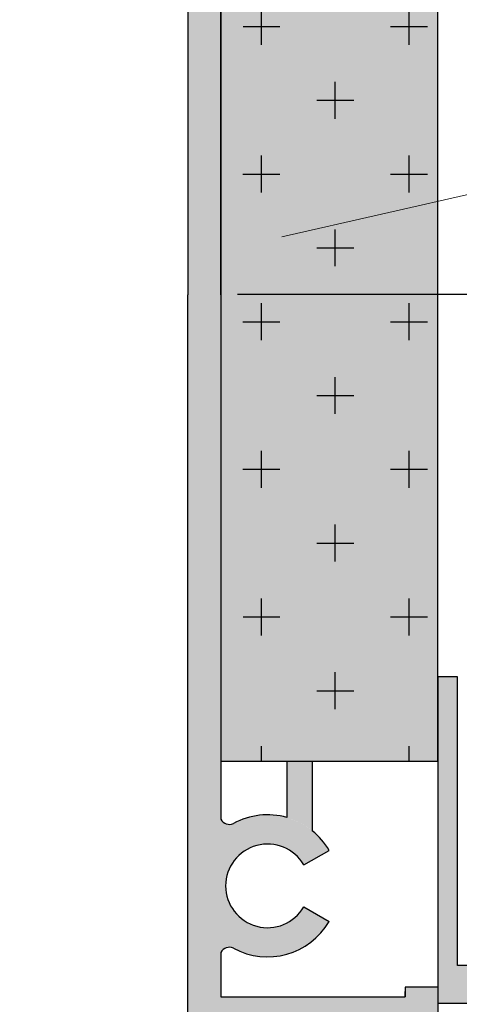
# Model space of a CAD drawing. Units: inches. Extents: x -161 to 156, y 402 to 659.
# Drawn here: x -149 to -148, y 655 to 657 of the extents above; entities that cross this region are included whole.
import ezdxf
from ezdxf import colors
from ezdxf.entities.mleader import LeaderData, LeaderLine
from ezdxf.math import Vec2, Vec3

# ---------------------------------------------------------------- set-up
doc = ezdxf.new("R2010")
doc.units = ezdxf.units.IN
doc.header["$LTSCALE"] = 0.125
doc.header["$MEASUREMENT"] = 0
doc.linetypes.add('CENTER', pattern=[10.159999999999998, 6.349999999999999, -1.27, 1.27, -1.27])
doc.linetypes.add('CENTER2', pattern=[1.125, 0.75, -0.125, 0.125, -0.125])
for name, color, linetype in [('01 Cut', 7, 'Continuous'), ('02 Med', 82, 'Continuous'), ('1', 53, 'Continuous')]:
    doc.layers.add(name, color=color, linetype=linetype)
doc.layers.add('05 Center', color=2, linetype='CENTER2', lineweight=9)
doc.layers.add('06 Dims', color=1, linetype='Continuous', lineweight=5)
doc.styles.get("Standard").update_dxf_attribs({"font": 'Century Gothic'})

msp = doc.modelspace()

# ---------------------------------------------------------------- hatches: boundary and pattern name
at = {"layer": '02 Med', "lineweight": 25}
h = msp.add_hatch(dxfattribs=at)
h.set_pattern_fill('CROSS', color=256, scale=0.590625)
h.set_pattern_definition([(0, (-1584.903403624991, 642.7594246986747), (0.14765625, 0.14765625), [0.073828125, -0.221484375]), (90, (-1584.866489562491, 642.7225106361747), (-0.14765625, 0.14765625), [0.073828125, -0.2214843749999999])])
h.paths.add_polyline_path([(-147.6702867262325, 657.4803731665663), (-148.1045196262225, 657.4803731665663), (-148.1045196262225, 655.6122811823732), (-147.6702867262325, 655.6122811823732)])
h.paths.add_polyline_path([(-147.1247207300072, 657.4803731665663), (-147.6034433867114, 657.4803731665663), (-147.6034433867114, 655.6122811823732), (-147.1247207300072, 655.6122811823732)])
h.paths.add_polyline_path([(-146.1289447998744, 657.4803731665663), (-147.0557872326656, 657.4803731665663), (-147.0557872326656, 655.6122811823732), (-146.1289447998744, 655.6122811823732)])
at = {"layer": '1', "lineweight": 25}
h = msp.add_hatch(color=9, dxfattribs=at)
h.dxf.hatch_style = 1
edge = h.paths.add_edge_path()
edge.add_line((-147.6702867262327, 658.518219114764), (-147.6702867262327, 657.9318386232512))
edge.add_line((-147.6702867262327, 657.9318386232512), (-147.7361490977445, 657.9318386232512))
edge.add_line((-147.7361490977443, 657.9318386232512), (-147.7361490977443, 657.9495700645127))
edge.add_line((-147.7361490977443, 657.9495700645127), (-148.1045196262225, 657.9495700645127))
edge.add_line((-148.1045196262225, 657.9495700645127), (-148.1045196262222, 657.8607923007678))
edge.add_arc((-148.0875374141915, 657.8698167382292), 0.0192311205329291, 207.9864134143889, 301.6015709984387)
edge.add_arc((-148.0113100770202, 657.727619833216), 0.1421473784643483, 389.97116523312036, 477.7336815477036, ccw=False)
edge.add_line((-147.8881710831194, 657.7986315603137), (-147.9387970611018, 657.7694365992483))
edge.add_arc((-148.0113100770197, 657.727619833216), 0.0837065075063514, 389.9711652330123, 690.0288347669878)
edge.add_line((-147.9387970611017, 657.6858030671839), (-147.8881710831193, 657.6566081061185))
edge.add_arc((-148.0113100770204, 657.7276198332161), 0.1421473784645596, 242.2663184517775, 330.02883476694194, ccw=False)
edge.add_arc((-148.0875374141922, 657.5854229282025), 0.0192311205331526, 418.3984290051783, 512.0135865846746)
edge.add_line((-148.1045196262225, 657.5944473656643), (-148.1045196262225, 656.5452456584981))
edge.add_line((-148.1045196262225, 656.5452456584981), (-148.1703819977344, 656.5452456584981))
edge.add_line((-148.1703819977344, 656.5452456584981), (-148.1703819977344, 658.015432436025))
edge.add_line((-148.1703819977344, 658.015432436025), (-147.7361490977445, 658.015432436025))
edge.add_line((-147.7361490977443, 658.015432436025), (-147.7361490977443, 658.4517506125363))
edge.add_line((-147.7361490977443, 658.4517506125363), (-148.052334030773, 658.4517506125363))
edge.add_line((-148.0523340307732, 658.4517506125363), (-148.0523340307732, 658.518219114764))
edge.add_line((-148.0523340307732, 658.518219114764), (-147.6702867262326, 658.518219114764))
h = msp.add_hatch(color=9, dxfattribs=at)
h.dxf.hatch_style = 1
h.paths.add_polyline_path([(-147.6702867262325, 657.9401958521464), (-147.6702867262325, 657.4482056952872), (-147.6309117262325, 657.4482056952872), (-147.6309117262325, 657.9885520465865), (-147.0951622326656, 657.9885520465865), (-147.0951622326656, 655.2034350846867), (-147.6309117262325, 655.2034350846867), (-147.6309117262325, 655.781332906308), (-147.6702867262325, 655.781332906308), (-147.6702867262325, 655.1284779378219), (-147.0951622326656, 655.1284779378219), (-147.0557872326656, 655.1284779378219), (-147.0557872326656, 657.9885520465865), (-147.0557872326656, 658.0279270465865), (-147.6702867262325, 658.0279270465865)])
at = {"layer": '1', "transparency": 33554687}
h = msp.add_hatch(color=43, dxfattribs=at)
h.dxf.hatch_style = 1
h.paths.add_polyline_path([(-147.6702867262325, 657.4803731665663), (-148.1045196262225, 657.4803731665663), (-148.1045196262225, 656.5463271744699), (-147.6702867262325, 656.5463271744699)])
h.paths.add_polyline_path([(-147.6702867262325, 656.5463271744699), (-148.1045196262225, 656.5463271744699), (-148.1045196262225, 655.6122811823732), (-147.6702867262325, 655.6122811823732)])
h.paths.add_polyline_path([(-147.1247207300072, 657.4803731665663), (-147.3340282707563, 657.4803731665663), (-147.3765703169924, 657.1161148569528), (-147.4191123632286, 657.4803731665663), (-147.6034433867114, 657.4803731665663), (-147.6034433867114, 656.5463271744699), (-147.4660146919907, 656.5463271744699), (-147.4660146919907, 656.6552778315736), (-147.4456019928754, 656.6552778315736, 0.3262957720213161), (-147.3381612413628, 656.5768083431107), (-147.1477050621844, 656.5768083431107), (-147.1247207300072, 656.5768083431107)])
h.paths.add_polyline_path([(-147.1247207300072, 656.5158460058285), (-147.3381612413628, 656.5158460058285, 0.3262957720213162), (-147.4456019928754, 656.4373765173656), (-147.4660146919907, 656.4373765173656), (-147.4660146919907, 656.5463271744699), (-147.6034433867114, 656.5463271744699), (-147.6034433867114, 655.6122811823732), (-147.4188597408381, 655.6122811823732), (-147.3765703169924, 655.974376460044), (-147.3342808931468, 655.6122811823732), (-147.1247207300072, 655.6122811823732)])
at = {"layer": '1', "lineweight": 25}
h = msp.add_hatch(color=9, dxfattribs=at)
h.dxf.hatch_style = 1
edge = h.paths.add_edge_path()
edge.add_line((-147.6702867262327, 655.1600406932685), (-147.6702867262327, 654.5736602017555))
edge.add_line((-147.6702867262327, 654.5736602017556), (-148.0523340307732, 654.5736602017556))
edge.add_line((-148.0523340307732, 654.5736602017556), (-148.0523340307732, 654.6387407044599))
edge.add_line((-148.0523340307732, 654.6387407044599), (-147.7361490977445, 654.6387407044599))
edge.add_line((-147.7361490977443, 654.6387407044599), (-147.7361490977443, 655.0750588809713))
edge.add_line((-147.7361490977443, 655.0750588809713), (-148.1703819977343, 655.0750588809713))
edge.add_line((-148.1703819977344, 655.0750588809713), (-148.1703819977344, 656.5452456584981))
edge.add_line((-148.1703819977344, 656.5452456584981), (-148.1045196262226, 656.5452456584981))
edge.add_line((-148.1045196262225, 656.5452456584981), (-148.1045196262222, 655.496043951332))
edge.add_arc((-148.0875374141915, 655.5050683887933), 0.0192311205329238, 207.9864134143595, 301.6015709984561)
edge.add_arc((-148.0113100770202, 655.3628714837802), 0.1421473784643622, 389.9711652331259, 477.7336815477007, ccw=False)
edge.add_line((-147.8881710831194, 655.4338832108781), (-147.9387970611018, 655.4046882498125))
edge.add_arc((-148.0113100770197, 655.3628714837803), 0.0837065075063514, 389.9711652330123, 690.0288347669878)
edge.add_line((-147.9387970611017, 655.3210547177481), (-147.8881710831193, 655.2918597566826))
edge.add_arc((-148.0113100770204, 655.3628714837803), 0.1421473784646423, 242.26631845229798, 330.02883476688413, ccw=False)
edge.add_arc((-148.0875374141919, 655.2206745787671), 0.0192311205329662, 418.3984290018304, 512.0135865855344)
edge.add_line((-148.1045196262225, 655.2296990162286), (-148.1045196262225, 655.1409212524836))
edge.add_line((-148.1045196262225, 655.1409212524836), (-147.7361490977444, 655.1409212524836))
edge.add_line((-147.7361490977443, 655.1409212524836), (-147.7361490977443, 655.1600406932685))
edge.add_line((-147.7361490977443, 655.1600406932685), (-147.6702867262325, 655.1600406932685))
h = msp.add_hatch(color=9, dxfattribs=at)
h.dxf.hatch_style = 1
edge = h.paths.add_edge_path()
edge.add_line((-147.9724513241799, 655.4996043420548), (-147.9724513241799, 655.612119275643))
edge.add_line((-147.9724513241799, 655.6121192756432), (-147.9216216425296, 655.6124430891036))
edge.add_line((-147.9216216425295, 655.6124430891036), (-147.9216216425295, 655.4731523158542))
edge.add_arc((-148.0113100770202, 655.3628714837802), 0.142147378464386, 410.8794696627211, 434.1351315193797)

# ---------------------------------------------------------------- linework, layer by layer
at = {"layer": '01 Cut', "lineweight": 30}
for points in [[(-148.1045196262225, 658.0154324360251), (-148.1703819977344, 658.0154324360251), (-148.1703819977344, 656.5452456584982)], [(-148.1045196262225, 656.5452456584982), (-148.1045196262225, 657.5944473656645)], [(-148.1045196262225, 655.0750588809713), (-148.1703819977344, 655.0750588809713), (-148.1703819977344, 656.5452456584982)], [(-148.1045196262225, 656.5452456584982), (-148.1045196262225, 655.4960439513321)], [(-147.9724513241799, 655.6122811823732), (-147.9724513241799, 655.499604342055)], [(-147.9724513241799, 655.6122811823732), (-147.9216216425295, 655.6122811823732)], [(-147.9216216425295, 655.6122811823732), (-147.9216216425295, 655.4731523158543)], [(-147.9387970611021, 655.4046882498124), (-147.8881710831194, 655.4338832108782)], [(-147.9387970611021, 655.3210547177483), (-147.8881710831194, 655.2918597566827)], [(-148.1045196262225, 655.2296990162286), (-148.1045196262225, 655.1409212524837)], [(-147.6702867262327, 655.1600406932687), (-147.7361490977443, 655.1600406932687), (-147.7361490977443, 655.1409212524837)], [(-147.6702867262327, 655.1600406932687), (-147.6702867262327, 655.1600406932687), (-147.6702867262327, 654.5736602017557)], [(-147.7361490977443, 655.0750588809713), (-148.1703819977344, 655.0750588809713), (-148.1703819977344, 655.1409212524837)], [(-148.1045196262225, 655.1409212524837), (-147.7361490977443, 655.1409212524837)], [(-147.7361490977443, 655.1409212524837), (-147.7361490977443, 655.1518240170085)]]:
    msp.add_lwpolyline(points, dxfattribs=at)
msp.add_lwpolyline([(-147.6702867262325, 657.9401958521464), (-147.6702867262325, 657.4482056952872), (-147.6309117262325, 657.4482056952872), (-147.6309117262325, 657.9885520465865), (-147.0951622326656, 657.9885520465865), (-147.0951622326656, 655.2034350846867), (-147.6309117262325, 655.2034350846867), (-147.6309117262325, 655.2034350846867), (-147.6309117262325, 655.781332906308), (-147.6702867262325, 655.781332906308), (-147.6702867262325, 655.1284779378219), (-147.0951622326656, 655.1284779378219), (-147.0557872326656, 655.1284779378219), (-147.0557872326656, 657.9885520465865), (-147.0557872326656, 658.0279270465865), (-147.6702867262325, 658.0279270465865)], close=True, dxfattribs=at)
at = {"layer": '01 Cut', "lineweight": 25}
msp.add_lwpolyline([(-147.6702867262325, 657.4803731665663), (-148.1045196262225, 657.4803731665663), (-148.1045196262225, 655.6122811823732), (-147.6702867262325, 655.6122811823732)], close=True, dxfattribs=at)
at = {"layer": '01 Cut', "lineweight": 30}
for centre, radius, start, end in [((-148.0875374141919, 655.5050683887936), 0.0192311205329665, 207.9864134158093, 294.7871780717562), ((-148.0113100770202, 655.3628714837803), 0.1421473784642977, 74.13513151922722, 118.6550675100274), ((-148.0113100770202, 655.3628714837803), 0.1421473784642977, 29.9711652334652, 50.87946966261572), ((-148.0113100770202, 655.3628714837803), 0.0837065075066123, 29.9711652334652, 330.0288347665348), ((-148.0113100770202, 655.3628714837803), 0.1421473784642977, 241.3449324899726, 330.0288347665348), ((-148.0875374141919, 655.2206745787672), 0.0192311205329665, 65.21282192861358, 152.0135865861173)]:
    msp.add_arc(centre, radius, start, end, dxfattribs=at)
at = {"layer": '05 Center', "linetype": 'CENTER', "lineweight": 25, "ltscale": 5}
msp.add_lwpolyline([(-142.5148242986917, 656.5463271744699), (-148.5070053179209, 656.5463271744699)], dxfattribs=at)

# ---------------------------------------------------------------- leaders
at = {"layer": '06 Dims', "lineweight": -3}
ml = msp.add_multileader_mtext('Standard', dxfattribs=at)
ml.set_content('P 80 (ALUMINIUM PROFILE)', color=256)
ml.set_leader_properties(color=256, linetype='ByLayer', lineweight=-1)
ml.build(insert=Vec2(0, 0))
ml.multileader.update_dxf_attribs({"dogleg_length": 0.125, "arrow_head_size": 0.125})
ctx = ml.context
ctx.base_point, ctx.char_height, ctx.arrow_head_size, ctx.landing_gap_size, ctx.plane_origin = Vec3(-145.6891562115955, 657.1539886956411), 0.375, 0.125, 0.09, Vec3(-146.7990210319045, 656.8034682715725)
notes = []
notes.append((ctx, [(0, (1, 1, 0), (-145.8141562115955, 657.1539886956411), (1, 0), 0.125, [(0, [(-148.1045196262225, 656.634015184078)], 0, [])])]))
ctx.mtext.insert, ctx.mtext.width, ctx.mtext.flow_direction = Vec3(-145.5991562115955, 657.3950237058384), 8.966226213541177, 5
for ctx, leaders in notes:
    for number, flags, end, landing, length, lines in leaders:
        leader = LeaderData()
        leader.index, (leader.has_last_leader_line, leader.has_dogleg_vector, leader.attachment_direction) = number, flags
        leader.last_leader_point, leader.dogleg_vector, leader.dogleg_length = Vec3(end), Vec3(landing), length
        for number, points, colour, breaks in lines:
            line = LeaderLine()
            line.index, line.vertices, line.color, line.breaks = number, Vec3.list(points), colors.encode_raw_color(colour), breaks
            leader.lines.append(line)
        ctx.leaders.append(leader)

doc.saveas('drawing.dxf')
